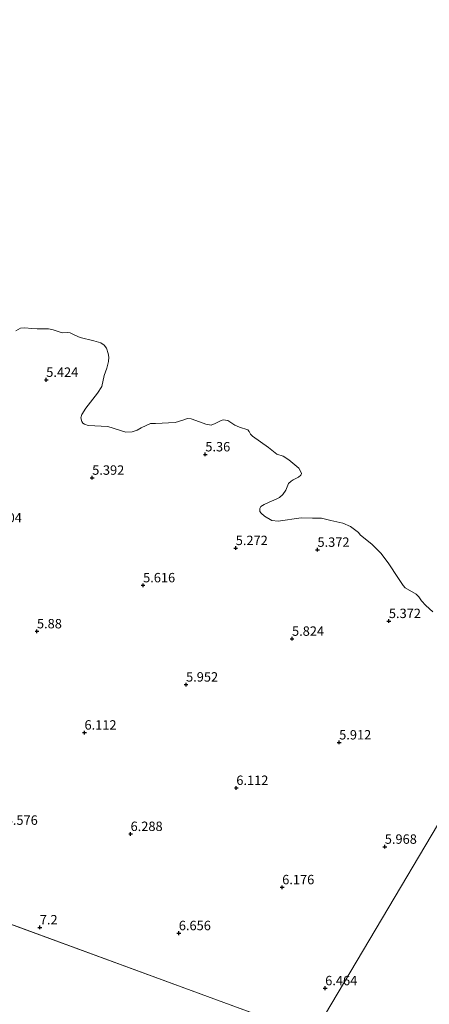
# Model space of a CAD drawing. Units: metres. Extents: x 169998 to 180002, y 424998 to 431251.
# Drawn here: x 172388 to 172496, y 425768 to 426029 of the extents above; entities that cross this region are included whole.
import ezdxf
from ezdxf.enums import TextEntityAlignment as Align

# ---------------------------------------------------------------- set-up
doc = ezdxf.new("R2010")
doc.units = ezdxf.units.M
doc.layers.get('0').update_dxf_attribs({"lineweight": 25})
doc.layers.add('B-ME-GW-HOOGTEPUNT-S-B1', color=10, linetype='Continuous')
for name, color, linetype, lineweight in [('B-ME-IE-GRONDWERKLIJN-GROND_NIETINGERICHT-GV-B6', 253, 'Continuous', 18), ('B-ME-IE-HULPGEOMETRIE-L-B1', 53, 'Continuous', 18), ('B-ME-OB-WATERLIJN-L-B1', 133, 'OB-WATERLIJN', 18), ('B-ME-OG-WATER-GV-B6', 153, 'Continuous', 18)]:
    doc.layers.add(name, color=color, linetype=linetype, lineweight=lineweight)
doc.styles.add('NLCS-ISO', font='NLCS-ISO.TTF')
doc.linetypes.add('OB-WATERLIJN', pattern='A,10,[32,NLCS.SHX,S=2,R=0,X=0,Y=0],-12', length=22)

# ---------------------------------------------------------------- blocks, each defined once
blk = doc.blocks.new('hoogtepunt')
for p, q in [((-0.5, 0), (0.5, 0)), ((0, 0.5), (0, -0.5))]:
    blk.add_line(p, q)

msp = doc.modelspace()

# ---------------------------------------------------------------- linework, layer by layer
at = {"layer": 'B-ME-IE-GRONDWERKLIJN-GROND_NIETINGERICHT-GV-B6'}
for points in [[(172386.552, 425946.524, 5.12), (172387.819, 425947.267, 5.12), (172388.974, 425947.372, 5.12), (172390.831, 425947.2, 5.12), (172392.222, 425947.042, 5.12), (172395.19, 425947.069, 5.12), (172396.474, 425946.833, 5.12), (172398.882, 425946.028, 5.12), (172400.152, 425946.071, 5.12), (172400.942, 425946.036, 5.12), (172402.236, 425945.346, 5.12), (172403.673, 425944.779, 5.12), (172407.287, 425943.845, 5.12), (172409.146, 425943.358, 5.12), (172410, 425942.751, 5.12), (172410.592, 425941.907, 5.12), (172411.097, 425940.508, 5.12), (172411.265, 425939.525, 5.12), (172411.139, 425938.435, 5.12), (172410.747, 425936.62, 5.12), (172409.969, 425934.712, 5.12), (172409.355, 425931.705, 5.12), (172408.244, 425929.958, 5.12), (172405.158, 425925.979, 5.12), (172404.085, 425924.335, 5.12), (172403.812, 425923.378, 5.12), (172404.087, 425922.474, 5.12), (172404.375, 425921.976, 5.12), (172404.762, 425921.697, 5.12), (172405.778, 425921.422, 5.12), (172411.016, 425921.126, 5.12), (172415.764, 425919.599, 5.12), (172417.466, 425919.699, 5.12), (172418.819, 425920.182, 5.12), (172419.882, 425920.732, 5.12), (172422.327, 425921.95, 5.12), (172423.653, 425921.934, 5.12), (172428.92, 425922.195, 5.12), (172430.917, 425922.833, 5.12), (172432.163, 425923.238, 5.12), (172433.162, 425923.185, 5.12), (172434.37, 425922.742, 5.12), (172436.994, 425921.779, 5.12), (172438.451, 425921.479, 5.12), (172439.499, 425921.878, 5.12), (172440.918, 425922.65, 5.12), (172441.59, 425922.933, 5.12), (172442.887, 425922.731, 5.12), (172444.746, 425921.5, 5.12), (172445.964, 425920.975, 5.12), (172448.175, 425920.222, 5.12), (172448.559, 425919.827, 5.12), (172448.898, 425919.095, 5.12), (172449.453, 425918.578, 5.12), (172453.69, 425915.554, 5.12), (172455.859, 425913.779, 5.12), (172457.613, 425913.272, 5.12), (172459.06, 425912.252, 5.12), (172461.727, 425910.019, 5.12), (172462.215, 425909.214, 5.12), (172462.407, 425908.614, 5.12), (172462.242, 425908.166, 5.12), (172461.68, 425907.647, 5.12), (172461.313, 425907.449, 5.12), (172460.215, 425906.911, 5.12), (172459.694, 425906.613, 5.12), (172458.965, 425905.96, 5.12), (172458.26, 425904.201, 5.12), (172457.47, 425903.061, 5.12), (172456.608, 425902.261, 5.12), (172455.733, 425901.798, 5.12), (172453.86, 425901.017, 5.12), (172452.538, 425900.405, 5.12), (172451.673, 425899.86, 5.12), (172451.365, 425899.288, 5.12), (172451.4, 425898.531, 5.12), (172451.735, 425898.055, 5.12), (172452.619, 425897.261, 5.12), (172454.527, 425896.11, 5.12), (172456.233, 425895.954, 5.12), (172462.335, 425896.888, 5.12), (172465.403, 425896.761, 5.12), (172467.729, 425896.75, 5.12), (172470.271, 425896.15, 5.12), (172473.46, 425895.391, 5.12), (172475.482, 425894.551, 5.12), (172477.609, 425892.928, 5.12), (172478.068, 425892.31, 5.12), (172481.25, 425889.771, 5.12), (172483.643, 425887.326, 5.12), (172485.668, 425884.624, 5.12), (172488.083, 425880.956, 5.12), (172489.428, 425878.857, 5.12), (172489.979, 425878.223, 5.12), (172492.886, 425876.589, 5.12), (172493.586, 425875.881, 5.12), (172494.357, 425874.834, 5.12), (172495.447, 425873.533, 5.12), (172497.305, 425871.872, 5.12)], [(172517.079, 425846.382, 5.12), (172465.47, 425759.389, 6.682), (172179.493, 425864.296, 6.151), (172100.356, 425891.359, 5.394)], [(172117.572, 425768.406, 7.574), (172179.493, 425864.296, 6.151), (172465.47, 425759.389, 6.682)], [(172465.47, 425759.389, 6.682), (172517.079, 425846.382, 5.12)]]:
    msp.add_polyline3d(points, dxfattribs=at)
at = {"layer": 'B-ME-IE-HULPGEOMETRIE-L-B1'}
msp.add_line((172179.493, 425864.296, 6.151), (172465.47, 425759.389, 6.682), dxfattribs=at)
msp.add_polyline3d([(172706.697, 426165.784, 7), (172696.233, 426148.439, 7.396), (172694.1, 426144.842, 7.699), (172689.233, 426136.638, 10.964), (172688.44, 426135.301, 10.806), (172685.656, 426130.523, 10.945), (172684.414, 426128.604, 10.744), (172680.114, 426121.416, 7.967), (172677.365, 426116.618, 7.495), (172675.774, 426113.884, 7.413), (172675.043, 426112.629, 7.327), (172650.829, 426071.83, 5.12), (172636.988, 426048.508, 5.12), (172635.904, 426046.682, 5.12), (172634.846, 426044.899, 5.12), (172624.171, 426026.857, 5.12), (172609.528, 426002.241, 5.12), (172596.636, 425980.517, 5.12), (172517.079, 425846.382, 5.12), (172465.47, 425759.389, 6.682)], dxfattribs=at)
at = {"layer": 'B-ME-OB-WATERLIJN-L-B1'}
msp.add_polyline3d([(172386.552, 425946.524, 5.12), (172387.819, 425947.267, 5.12), (172388.974, 425947.372, 5.12), (172390.831, 425947.2, 5.12), (172392.222, 425947.042, 5.12), (172395.19, 425947.069, 5.12), (172396.474, 425946.833, 5.12), (172398.882, 425946.028, 5.12), (172400.152, 425946.071, 5.12), (172400.942, 425946.036, 5.12), (172402.236, 425945.346, 5.12), (172403.673, 425944.779, 5.12), (172407.287, 425943.845, 5.12), (172409.146, 425943.358, 5.12), (172410, 425942.751, 5.12), (172410.592, 425941.907, 5.12), (172411.097, 425940.508, 5.12), (172411.265, 425939.525, 5.12), (172411.139, 425938.435, 5.12), (172410.747, 425936.62, 5.12), (172409.969, 425934.712, 5.12), (172409.355, 425931.705, 5.12), (172408.244, 425929.958, 5.12), (172405.158, 425925.979, 5.12), (172404.085, 425924.335, 5.12), (172403.812, 425923.378, 5.12), (172404.087, 425922.474, 5.12), (172404.375, 425921.976, 5.12), (172404.762, 425921.697, 5.12), (172405.778, 425921.422, 5.12), (172411.016, 425921.126, 5.12), (172415.764, 425919.599, 5.12), (172417.466, 425919.699, 5.12), (172418.819, 425920.182, 5.12), (172419.882, 425920.732, 5.12), (172422.327, 425921.95, 5.12), (172423.653, 425921.934, 5.12), (172428.92, 425922.195, 5.12), (172430.917, 425922.833, 5.12), (172432.163, 425923.238, 5.12), (172433.162, 425923.185, 5.12), (172434.37, 425922.742, 5.12), (172436.994, 425921.779, 5.12), (172438.451, 425921.479, 5.12), (172439.499, 425921.878, 5.12), (172440.918, 425922.65, 5.12), (172441.59, 425922.933, 5.12), (172442.887, 425922.731, 5.12), (172444.746, 425921.5, 5.12), (172445.964, 425920.975, 5.12), (172448.175, 425920.222, 5.12), (172448.559, 425919.827, 5.12), (172448.898, 425919.095, 5.12), (172449.453, 425918.578, 5.12), (172453.69, 425915.554, 5.12), (172455.859, 425913.779, 5.12), (172457.613, 425913.272, 5.12), (172459.06, 425912.252, 5.12), (172461.727, 425910.019, 5.12), (172462.215, 425909.214, 5.12), (172462.407, 425908.614, 5.12), (172462.242, 425908.166, 5.12), (172461.68, 425907.647, 5.12), (172461.313, 425907.449, 5.12), (172460.215, 425906.911, 5.12), (172459.694, 425906.613, 5.12), (172458.965, 425905.96, 5.12), (172458.26, 425904.201, 5.12), (172457.47, 425903.061, 5.12), (172456.608, 425902.261, 5.12), (172455.733, 425901.798, 5.12), (172453.86, 425901.017, 5.12), (172452.538, 425900.405, 5.12), (172451.673, 425899.86, 5.12), (172451.365, 425899.288, 5.12), (172451.4, 425898.531, 5.12), (172451.735, 425898.055, 5.12), (172452.619, 425897.261, 5.12), (172454.527, 425896.11, 5.12), (172456.233, 425895.954, 5.12), (172462.335, 425896.888, 5.12), (172465.403, 425896.761, 5.12), (172467.729, 425896.75, 5.12), (172470.271, 425896.15, 5.12), (172473.46, 425895.391, 5.12), (172475.482, 425894.551, 5.12), (172477.609, 425892.928, 5.12), (172478.068, 425892.31, 5.12), (172481.25, 425889.771, 5.12), (172483.643, 425887.326, 5.12), (172485.668, 425884.624, 5.12), (172488.083, 425880.956, 5.12), (172489.428, 425878.857, 5.12), (172489.979, 425878.223, 5.12), (172492.886, 425876.589, 5.12), (172493.586, 425875.881, 5.12), (172494.357, 425874.834, 5.12), (172495.447, 425873.533, 5.12), (172497.305, 425871.872, 5.12)], dxfattribs=at)
at = {"layer": 'B-ME-OG-WATER-GV-B6'}
msp.add_polyline3d([(172497.305, 425871.872, 5.12), (172495.447, 425873.533, 5.12), (172494.357, 425874.834, 5.12), (172493.586, 425875.881, 5.12), (172492.886, 425876.589, 5.12), (172489.979, 425878.223, 5.12), (172489.428, 425878.857, 5.12), (172488.083, 425880.956, 5.12), (172485.668, 425884.624, 5.12), (172483.643, 425887.326, 5.12), (172481.25, 425889.771, 5.12), (172478.068, 425892.31, 5.12), (172477.609, 425892.928, 5.12), (172475.482, 425894.551, 5.12), (172473.46, 425895.391, 5.12), (172470.271, 425896.15, 5.12), (172467.729, 425896.75, 5.12), (172465.403, 425896.761, 5.12), (172462.335, 425896.888, 5.12), (172456.233, 425895.954, 5.12), (172454.527, 425896.11, 5.12), (172452.619, 425897.261, 5.12), (172451.735, 425898.055, 5.12), (172451.4, 425898.531, 5.12), (172451.365, 425899.288, 5.12), (172451.673, 425899.86, 5.12), (172452.538, 425900.405, 5.12), (172453.86, 425901.017, 5.12), (172455.733, 425901.798, 5.12), (172456.608, 425902.261, 5.12), (172457.47, 425903.061, 5.12), (172458.26, 425904.201, 5.12), (172458.965, 425905.96, 5.12), (172459.694, 425906.613, 5.12), (172460.215, 425906.911, 5.12), (172461.313, 425907.449, 5.12), (172461.68, 425907.647, 5.12), (172462.242, 425908.166, 5.12), (172462.407, 425908.614, 5.12), (172462.215, 425909.214, 5.12), (172461.727, 425910.019, 5.12), (172459.06, 425912.252, 5.12), (172457.613, 425913.272, 5.12), (172455.859, 425913.779, 5.12), (172453.69, 425915.554, 5.12), (172449.453, 425918.578, 5.12), (172448.898, 425919.095, 5.12), (172448.559, 425919.827, 5.12), (172448.175, 425920.222, 5.12), (172445.964, 425920.975, 5.12), (172444.746, 425921.5, 5.12), (172442.887, 425922.731, 5.12), (172441.59, 425922.933, 5.12), (172440.918, 425922.65, 5.12), (172439.499, 425921.878, 5.12), (172438.451, 425921.479, 5.12), (172436.994, 425921.779, 5.12), (172434.37, 425922.742, 5.12), (172433.162, 425923.185, 5.12), (172432.163, 425923.238, 5.12), (172430.917, 425922.833, 5.12), (172428.92, 425922.195, 5.12), (172423.653, 425921.934, 5.12), (172422.327, 425921.95, 5.12), (172419.882, 425920.732, 5.12), (172418.819, 425920.182, 5.12), (172417.466, 425919.699, 5.12), (172415.764, 425919.599, 5.12), (172411.016, 425921.126, 5.12), (172405.778, 425921.422, 5.12), (172404.762, 425921.697, 5.12), (172404.375, 425921.976, 5.12), (172404.087, 425922.474, 5.12), (172403.812, 425923.378, 5.12), (172404.085, 425924.335, 5.12), (172405.158, 425925.979, 5.12), (172408.244, 425929.958, 5.12), (172409.355, 425931.705, 5.12), (172409.969, 425934.712, 5.12), (172410.747, 425936.62, 5.12), (172411.139, 425938.435, 5.12), (172411.265, 425939.525, 5.12), (172411.097, 425940.508, 5.12), (172410.592, 425941.907, 5.12), (172410, 425942.751, 5.12), (172409.146, 425943.358, 5.12), (172407.287, 425943.845, 5.12), (172403.673, 425944.779, 5.12), (172402.236, 425945.346, 5.12), (172400.942, 425946.036, 5.12), (172400.152, 425946.071, 5.12), (172398.882, 425946.028, 5.12), (172396.474, 425946.833, 5.12), (172395.19, 425947.069, 5.12), (172392.222, 425947.042, 5.12), (172390.831, 425947.2, 5.12), (172388.974, 425947.372, 5.12), (172387.819, 425947.267, 5.12), (172386.552, 425946.524, 5.12)], dxfattribs=at)

# ---------------------------------------------------------------- block references
at = {"layer": 'B-ME-GW-HOOGTEPUNT-S-B1', "rotation": 90}
for p in [(172394.617, 425933.519, 5.424), (172394.617, 425933.519, 5.424), (172436.888, 425913.718, 5.36), (172436.888, 425913.718, 5.36), (172406.834, 425907.509, 5.392), (172406.834, 425907.509, 5.392), (172444.971, 425888.827, 5.272), (172444.971, 425888.827, 5.272), (172466.688, 425888.359, 5.372), (172466.688, 425888.359, 5.372), (172420.359, 425878.923, 5.616), (172420.359, 425878.923, 5.616), (172485.66, 425869.427, 5.372), (172485.66, 425869.427, 5.372), (172392.15, 425866.69, 5.88), (172392.15, 425866.69, 5.88), (172459.924, 425864.718, 5.824), (172459.924, 425864.718, 5.824), (172431.774, 425852.542, 5.952), (172431.774, 425852.542, 5.952), (172404.783, 425839.783, 6.112), (172404.783, 425839.783, 6.112), (172472.456, 425837.163, 5.912), (172472.456, 425837.163, 5.912), (172445.124, 425825.078, 6.112), (172445.124, 425825.078, 6.112), (172417.03, 425812.842, 6.288), (172417.03, 425812.842, 6.288), (172484.576, 425809.446, 5.968), (172484.576, 425809.446, 5.968), (172457.318, 425798.685, 6.176), (172457.318, 425798.685, 6.176), (172392.912, 425788.023, 7.2), (172392.912, 425788.023, 7.2), (172429.842, 425786.477, 6.656), (172429.842, 425786.477, 6.656), (172468.743, 425771.849, 6.464), (172468.743, 425771.849, 6.464)]:
    msp.add_blockref('hoogtepunt', p, dxfattribs=at)

# ---------------------------------------------------------------- texts
at = {"layer": 'B-ME-GW-HOOGTEPUNT-S-B1', "ltscale": 0.2, "style": 'NLCS-ISO'}
for s, p in [('5.424', (172394.617, 425933.519, 5.424)), ('5.424', (172394.617, 425933.519, 5.424)), ('5.36', (172436.888, 425913.718, 5.36)), ('5.36', (172436.888, 425913.718, 5.36)), ('5.392', (172406.834, 425907.509, 5.392)), ('5.392', (172406.834, 425907.509, 5.392)), ('5.504', (172379.624, 425894.85, 5.504)), ('5.504', (172379.624, 425894.85, 5.504)), ('5.272', (172444.971, 425888.827, 5.272)), ('5.272', (172444.971, 425888.827, 5.272)), ('5.372', (172466.688, 425888.359, 5.372)), ('5.372', (172466.688, 425888.359, 5.372)), ('5.616', (172420.359, 425878.923, 5.616)), ('5.616', (172420.359, 425878.923, 5.616)), ('5.372', (172485.66, 425869.427, 5.372)), ('5.372', (172485.66, 425869.427, 5.372)), ('5.88', (172392.15, 425866.69, 5.88)), ('5.88', (172392.15, 425866.69, 5.88)), ('5.824', (172459.924, 425864.718, 5.824)), ('5.824', (172459.924, 425864.718, 5.824)), ('5.952', (172431.774, 425852.542, 5.952)), ('5.952', (172431.774, 425852.542, 5.952)), ('6.112', (172404.783, 425839.783, 6.112)), ('6.112', (172404.783, 425839.783, 6.112)), ('5.912', (172472.456, 425837.163, 5.912)), ('5.912', (172472.456, 425837.163, 5.912)), ('6.112', (172445.124, 425825.078, 6.112)), ('6.112', (172445.124, 425825.078, 6.112)), ('6.576', (172383.854, 425814.488, 6.576)), ('6.576', (172383.854, 425814.488, 6.576)), ('6.288', (172417.03, 425812.842, 6.288)), ('6.288', (172417.03, 425812.842, 6.288)), ('5.968', (172484.576, 425809.446, 5.968)), ('5.968', (172484.576, 425809.446, 5.968)), ('6.176', (172457.318, 425798.685, 6.176)), ('6.176', (172457.318, 425798.685, 6.176)), ('7.2', (172392.912, 425788.023, 7.2)), ('7.2', (172392.912, 425788.023, 7.2)), ('6.656', (172429.842, 425786.477, 6.656)), ('6.656', (172429.842, 425786.477, 6.656)), ('6.464', (172468.743, 425771.849, 6.464)), ('6.464', (172468.743, 425771.849, 6.464))]:
    msp.add_text(s, height=2.5, dxfattribs=at).set_placement(p, align=Align.BOTTOM_LEFT)

doc.saveas('drawing.dxf')
